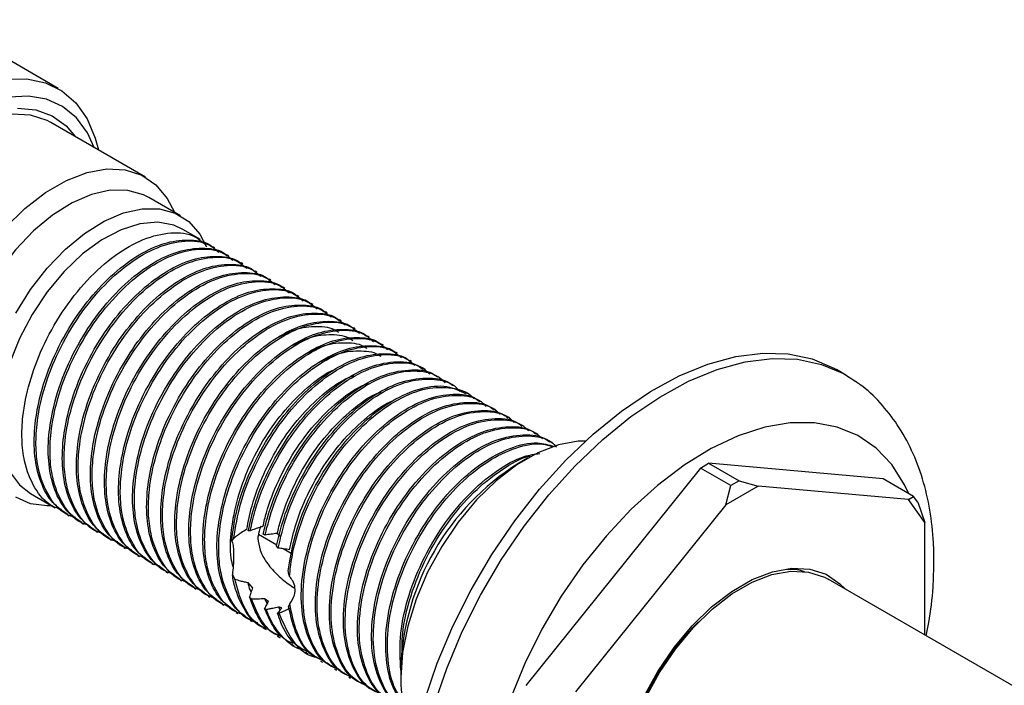
# Model space of a CAD drawing. Units: millimetres. Extents: x 3 to 2496, y 5 to 2495.
# Drawn here: x 402 to 477, y 2135 to 2185 of the extents above; entities that cross this region are included whole.
import ezdxf

# ---------------------------------------------------------------- set-up
doc = ezdxf.new("R2010")
doc.units = ezdxf.units.MM

msp = doc.modelspace()

# ---------------------------------------------------------------- linework, layer by layer
at = {"color": 7, "linetype": 'Continuous', "lineweight": 25}
for p, q in [((405.184, 2180.184), (396.213, 2185.363)), ((411.783, 2173.488), (404.642, 2177.611)), ((414.436, 2170.571), (412.032, 2171.959)), ((415.945, 2168.776), (414.602, 2169.551)), ((417.006, 2168.164), (416.873, 2168.24)), ((418.067, 2167.551), (417.934, 2167.628)), ((419.127, 2166.939), (418.995, 2167.016)), ((420.188, 2166.327), (420.055, 2166.403)), ((421.249, 2165.714), (421.116, 2165.791)), ((422.309, 2165.102), (422.177, 2165.179)), ((423.37, 2164.49), (423.237, 2164.566)), ((424.431, 2163.878), (424.298, 2163.954)), ((425.491, 2163.265), (425.359, 2163.342)), ((426.552, 2162.653), (426.419, 2162.729)), ((427.613, 2162.041), (427.48, 2162.117)), ((428.673, 2161.428), (428.541, 2161.505)), ((429.734, 2160.816), (429.601, 2160.893)), ((430.795, 2160.204), (430.662, 2160.28)), ((431.855, 2159.591), (431.723, 2159.668)), ((432.916, 2158.979), (432.688, 2159.11)), ((433.977, 2158.367), (433.761, 2158.491)), ((464.636, 2158.565), (463.929, 2158.973)), ((435.037, 2157.754), (434.821, 2157.879)), ((436.098, 2157.142), (435.87, 2157.274)), ((437.159, 2156.53), (437.026, 2156.606)), ((438.219, 2155.917), (438.087, 2155.994)), ((439.28, 2155.305), (439.147, 2155.382)), ((440.341, 2154.693), (440.208, 2154.769)), ((441.401, 2154.081), (441.269, 2154.157)), ((442.462, 2153.468), (442.329, 2153.545)), ((440.6, 2152.286), (439.893, 2151.878)), ((453.66, 2151.553), (454.272, 2151.907)), ((467.448, 2150.729), (454.272, 2151.907)), ((454.272, 2151.907), (456.57, 2150.58)), ((453.66, 2151.553), (440.483, 2135.162)), ((455.958, 2150.227), (453.66, 2151.553)), ((455.569, 2148.778), (455.958, 2150.227)), ((458.019, 2150.192), (455.569, 2148.778)), ((456.57, 2150.58), (455.958, 2150.227)), ((456.57, 2150.58), (458.019, 2150.192)), ((469.358, 2149.178), (458.019, 2150.192)), ((469.746, 2149.402), (467.448, 2150.729)), ((403.103, 2149.632), (404.977, 2148.551)), ((455.569, 2148.778), (444.23, 2134.672)), ((469.358, 2149.178), (469.746, 2149.402)), ((470.583, 2147.435), (469.358, 2149.178)), ((470.052, 2148.966), (469.746, 2149.402)), ((470.052, 2148.966), (470.583, 2147.435)), ((405.905, 2148.015), (406.037, 2147.938)), ((406.965, 2147.403), (407.098, 2147.326)), ((470.583, 2138.966), (470.583, 2147.435)), ((408.026, 2146.79), (408.159, 2146.714)), ((419.687, 2146.825), (419.539, 2146.816)), ((421.694, 2145.74), (420.314, 2146.536)), ((420.806, 2146.497), (420.673, 2146.574)), ((409.087, 2146.178), (409.219, 2146.101)), ((418.448, 2146.265), (418.287, 2146.055)), ((410.147, 2145.566), (410.28, 2145.489)), ((411.208, 2144.953), (411.341, 2144.877)), ((421.791, 2145.508), (421.675, 2145.673)), ((422.789, 2145.107), (422.172, 2145.464)), ((412.269, 2144.341), (412.401, 2144.264)), ((413.329, 2143.729), (413.462, 2143.652)), ((418.343, 2143.499), (418.515, 2143.181)), ((414.39, 2143.116), (414.523, 2143.04)), ((483.093, 2131.745), (463.294, 2143.174)), ((415.451, 2142.504), (415.583, 2142.427)), ((416.511, 2141.892), (416.644, 2141.815)), ((417.572, 2141.28), (417.705, 2141.203)), ((419.64, 2141.81), (419.791, 2141.674)), ((421.014, 2141.252), (420.761, 2141.72)), ((422.582, 2141.071), (422.675, 2141.305)), ((418.633, 2140.667), (418.765, 2140.591)), ((420.774, 2140.965), (420.905, 2140.893)), ((421.754, 2140.612), (421.865, 2140.608)), ((421.953, 2140.858), (421.827, 2141.094)), ((419.693, 2140.055), (419.826, 2139.978)), ((420.645, 2139.506), (420.887, 2139.366)), ((421.727, 2138.881), (421.947, 2138.754)), ((422.793, 2138.265), (423.008, 2138.141)), ((423.848, 2137.656), (424.068, 2137.529)), ((424.997, 2136.993), (425.129, 2136.917)), ((426.057, 2136.381), (426.19, 2136.305)), ((431.056, 2136.569), (431.056, 2135.753)), ((427.118, 2135.769), (427.251, 2135.692))]:
    msp.add_line(p, q, dxfattribs=at)
at = {"color": 7, "linetype": 'Continuous', "lineweight": 25, "flags": 128}
for points in [[(401.318, 2180.875), (402.842, 2180.907), (404.239, 2180.614), (405.479, 2180.001), (406.533, 2179.083), (407.378, 2177.88), (407.996, 2176.419), (408.229, 2175.54)], [(407.911, 2175.723), (407.397, 2176.841), (406.568, 2177.974), (405.534, 2178.824), (404.322, 2179.372), (402.959, 2179.604), (401.477, 2179.516)], [(402.136, 2178.697), (403.516, 2178.573), (404.75, 2178.122), (405.806, 2177.355), (406.496, 2176.54)], [(404.642, 2177.611), (404.358, 2177.762), (403.113, 2178.162), (401.727, 2178.228), (400.236, 2177.958), (398.681, 2177.36), (397.104, 2176.45), (395.549, 2175.252), (394.058, 2173.8), (392.671, 2172.133), (391.427, 2170.297), (390.359, 2168.341), (389.497, 2166.319), (388.863, 2164.286), (388.476, 2162.298), (388.346, 2160.408), (388.476, 2158.669), (388.863, 2157.128), (389.497, 2155.826), (390.359, 2154.8), (391.143, 2154.227)], [(401.199, 2169.677), (402.691, 2171.129), (404.246, 2172.327), (405.822, 2173.237), (407.377, 2173.835), (408.869, 2174.105), (410.255, 2174.039), (411.499, 2173.639), (412.567, 2172.916), (413.429, 2171.889), (413.966, 2170.842)], [(412.032, 2171.959), (411.629, 2172.163), (410.443, 2172.491), (409.125, 2172.498), (407.715, 2172.182), (406.252, 2171.554), (404.778, 2170.631), (403.336, 2169.439), (401.967, 2168.014), (400.711, 2166.396), (399.603, 2164.631), (398.677, 2162.771), (397.957, 2160.868), (397.466, 2158.978), (397.216, 2157.155), (397.216, 2155.452), (397.466, 2153.917), (397.957, 2152.594), (398.677, 2151.522), (399.603, 2150.732), (399.733, 2150.654)], [(402.008, 2163.243), (403.115, 2165.008), (404.371, 2166.626), (405.74, 2168.051), (407.182, 2169.243), (408.656, 2170.166), (410.119, 2170.794), (411.53, 2171.11), (412.847, 2171.103), (414.033, 2170.775), (415.054, 2170.134), (415.88, 2169.2), (416.392, 2168.241)], [(414.602, 2169.551), (413.922, 2169.86), (412.706, 2170.085), (411.365, 2169.973), (409.944, 2169.527), (408.488, 2168.762), (407.043, 2167.702), (405.656, 2166.381), (404.373, 2164.843), (403.233, 2163.135), (402.274, 2161.314), (401.526, 2159.437), (401.014, 2157.565), (400.753, 2155.758), (400.753, 2154.075), (401.014, 2152.569), (401.526, 2151.288), (402.274, 2150.275), (403.103, 2149.632)], [(432.844, 2134.019), (433.806, 2136.834), (434.985, 2139.632), (436.364, 2142.377), (437.928, 2145.034), (439.654, 2147.567), (441.521, 2149.945), (443.504, 2152.135), (445.577, 2154.11), (447.713, 2155.843), (449.885, 2157.312), (452.064, 2158.498), (454.222, 2159.386), (456.33, 2159.963), (458.361, 2160.222), (460.289, 2160.161), (462.089, 2159.779), (463.736, 2159.081), (463.929, 2158.973)], [(433.551, 2133.611), (434.513, 2136.425), (435.692, 2139.223), (437.072, 2141.969), (438.635, 2144.625), (440.361, 2147.159), (442.228, 2149.537), (444.211, 2151.727), (446.284, 2153.702), (448.42, 2155.435), (450.592, 2156.904), (452.771, 2158.09), (454.929, 2158.978), (457.037, 2159.555), (459.068, 2159.814), (460.996, 2159.752), (462.796, 2159.37), (464.443, 2158.673), (465.393, 2158.076)], [(469.381, 2149.613), (469.062, 2150.283), (468.094, 2151.806), (466.912, 2153.052), (465.533, 2154.002), (463.98, 2154.642), (462.274, 2154.963), (460.443, 2154.959), (458.513, 2154.63), (456.515, 2153.982), (454.478, 2153.024), (452.433, 2151.77), (450.411, 2150.241), (448.443, 2148.458), (446.559, 2146.45), (444.787, 2144.246), (443.154, 2141.879), (441.686, 2139.387), (440.403, 2136.806), (439.326, 2134.175), (438.471, 2131.535), (437.851, 2128.926), (437.475, 2126.386), (437.349, 2123.956)], [(444.995, 2153.586), (444.436, 2153.572), (442.945, 2153.302), (441.39, 2152.704), (439.813, 2151.794), (438.258, 2150.597), (436.767, 2149.145), (435.38, 2147.478), (434.136, 2145.641), (433.068, 2143.685), (432.206, 2141.664), (431.573, 2139.631), (431.186, 2137.642), (431.056, 2135.753)], [(404.719, 2148.699), (404.371, 2148.69), (403.115, 2148.858), (402.008, 2149.344)], [(447.425, 2126.507), (447.553, 2128.362), (447.933, 2130.313), (448.554, 2132.308), (449.401, 2134.293), (450.449, 2136.212), (451.67, 2138.015), (453.031, 2139.651), (454.494, 2141.076), (456.021, 2142.251), (457.568, 2143.145), (459.094, 2143.732), (460.558, 2143.996), (461.919, 2143.931), (463.14, 2143.539), (464.188, 2142.829), (464.575, 2142.435)], [(450.295, 2120.657), (449.54, 2121.208), (448.71, 2122.196), (448.1, 2123.45), (447.727, 2124.934), (447.602, 2126.609), (447.727, 2128.429), (448.1, 2130.343), (448.71, 2132.301), (449.54, 2134.248), (450.568, 2136.131), (451.766, 2137.9), (453.102, 2139.505), (454.538, 2140.903), (456.035, 2142.056), (457.553, 2142.933), (459.051, 2143.509), (460.487, 2143.768), (461.822, 2143.705), (463.02, 2143.32), (463.294, 2143.174)]]:
    msp.add_lwpolyline(points, dxfattribs=at)
at = {"color": 7, "linetype": 'Continuous', "lineweight": 25}
for centre, radius, start, end in [((450.023, 2135.825), 18.982, 122.25275, 177.75263), ((467.118, 2125.956), 19.508, 134.19052, 165.81486), ((439.608, 2135.453), 8.558, 177.99181, 209.05816)]:
    msp.add_arc(centre, radius, start, end, dxfattribs=at)
for points, knots in [([(405.446, 2148.426), (405.209, 2148.501), (404.374, 2148.767), (403.368, 2149.995), (402.647, 2151.77), (402.424, 2153.666), (402.503, 2155.649), (402.976, 2158.006), (403.978, 2160.706), (405.459, 2163.369), (407.352, 2165.784), (409.467, 2167.674), (411.656, 2168.917), (413.72, 2169.386), (415.322, 2169.23), (416.015, 2168.649), (416.255, 2168.449)], [0, 0, 0, 0, 0.032812, 0.1155527, 0.1992285, 0.2543751, 0.3092277, 0.3844645, 0.4595869, 0.5412276, 0.624653, 0.707914, 0.7895876, 0.8731442, 0.9562044, 1, 1, 1, 1]), ([(405.924, 2148.044), (405.527, 2148.314), (404.668, 2148.896), (403.831, 2150.434), (403.373, 2152.381), (403.368, 2154.534), (403.777, 2156.993), (404.675, 2159.673), (406.091, 2162.356), (407.782, 2164.662), (409.616, 2166.502), (411.543, 2167.849), (413.462, 2168.658), (415.217, 2168.804), (416.379, 2168.624), (416.816, 2168.25), (416.857, 2168.215)], [0, 0, 0, 0, 0.066867, 0.144524, 0.218707, 0.291509, 0.35802, 0.445226, 0.530458, 0.607588, 0.685228, 0.761206, 0.837848, 0.915575, 0.992122, 1, 1, 1, 1]), ([(406.507, 2147.814), (406.27, 2147.889), (405.435, 2148.154), (404.428, 2149.382), (403.707, 2151.158), (403.484, 2153.054), (403.564, 2155.037), (404.036, 2157.394), (405.039, 2160.094), (406.52, 2162.757), (408.412, 2165.171), (410.528, 2167.061), (412.717, 2168.305), (414.781, 2168.774), (416.382, 2168.618), (417.076, 2168.037), (417.315, 2167.836)], [0, 0, 0, 0, 0.032812, 0.115553, 0.199228, 0.254375, 0.309228, 0.384465, 0.459587, 0.541228, 0.624653, 0.707914, 0.789588, 0.873144, 0.956204, 1, 1, 1, 1]), ([(406.984, 2147.432), (406.587, 2147.701), (405.729, 2148.284), (404.891, 2149.822), (404.434, 2151.769), (404.429, 2153.922), (404.837, 2156.38), (405.735, 2159.061), (407.152, 2161.744), (408.843, 2164.05), (410.677, 2165.889), (412.604, 2167.236), (414.523, 2168.046), (416.278, 2168.192), (417.44, 2168.012), (417.877, 2167.637), (417.917, 2167.602)], [0, 0, 0, 0, 0.066867, 0.144524, 0.218707, 0.291509, 0.35802, 0.445226, 0.530458, 0.607588, 0.685228, 0.761206, 0.837848, 0.915575, 0.992122, 1, 1, 1, 1]), ([(407.568, 2147.201), (407.331, 2147.277), (406.495, 2147.542), (405.489, 2148.77), (404.768, 2150.546), (404.545, 2152.441), (404.625, 2154.425), (405.097, 2156.782), (406.099, 2159.482), (407.581, 2162.145), (409.473, 2164.559), (411.589, 2166.449), (413.778, 2167.693), (415.841, 2168.162), (417.443, 2168.005), (418.137, 2167.425), (418.376, 2167.224)], [0, 0, 0, 0, 0.032812, 0.115553, 0.199228, 0.254375, 0.309228, 0.384465, 0.459587, 0.541228, 0.624653, 0.707914, 0.789588, 0.873144, 0.956204, 1, 1, 1, 1]), ([(408.045, 2146.819), (407.648, 2147.089), (406.79, 2147.672), (405.952, 2149.209), (405.494, 2151.157), (405.489, 2153.31), (405.898, 2155.768), (406.796, 2158.448), (408.212, 2161.132), (409.904, 2163.438), (411.738, 2165.277), (413.664, 2166.624), (415.583, 2167.433), (417.338, 2167.579), (418.5, 2167.4), (418.937, 2167.025), (418.978, 2166.99)], [0, 0, 0, 0, 0.066867, 0.144524, 0.218707, 0.291509, 0.35802, 0.445226, 0.530458, 0.607588, 0.685228, 0.761206, 0.837848, 0.915575, 0.992122, 1, 1, 1, 1]), ([(408.628, 2146.589), (408.391, 2146.664), (407.556, 2146.93), (406.55, 2148.158), (405.829, 2149.933), (405.606, 2151.829), (405.685, 2153.813), (406.157, 2156.169), (407.16, 2158.87), (408.641, 2161.532), (410.534, 2163.947), (412.649, 2165.837), (414.838, 2167.081), (416.902, 2167.549), (418.504, 2167.393), (419.197, 2166.812), (419.437, 2166.612)], [0, 0, 0, 0, 0.032812, 0.115553, 0.199228, 0.254375, 0.309228, 0.384465, 0.459587, 0.541228, 0.624653, 0.707914, 0.789588, 0.873144, 0.956204, 1, 1, 1, 1]), ([(409.106, 2146.207), (408.709, 2146.477), (407.85, 2147.059), (407.013, 2148.597), (406.555, 2150.544), (406.55, 2152.697), (406.959, 2155.156), (407.857, 2157.836), (409.273, 2160.519), (410.964, 2162.825), (412.798, 2164.665), (414.725, 2166.012), (416.644, 2166.821), (418.399, 2166.967), (419.561, 2166.788), (419.998, 2166.413), (420.039, 2166.378)], [0, 0, 0, 0, 0.066867, 0.144524, 0.218707, 0.291509, 0.35802, 0.445226, 0.530458, 0.607588, 0.685228, 0.761206, 0.837848, 0.915575, 0.992122, 1, 1, 1, 1]), ([(409.689, 2145.977), (409.452, 2146.052), (408.617, 2146.317), (407.61, 2147.545), (406.889, 2149.321), (406.666, 2151.217), (406.746, 2153.2), (407.218, 2155.557), (408.221, 2158.257), (409.702, 2160.92), (411.594, 2163.335), (413.71, 2165.224), (415.899, 2166.468), (417.963, 2166.937), (419.564, 2166.781), (420.258, 2166.2), (420.497, 2166)], [0, 0, 0, 0, 0.032812, 0.115553, 0.199228, 0.254375, 0.309228, 0.384465, 0.459587, 0.541228, 0.624653, 0.707914, 0.789588, 0.873144, 0.956204, 1, 1, 1, 1]), ([(410.166, 2145.595), (409.769, 2145.864), (408.911, 2146.447), (408.073, 2147.985), (407.615, 2149.932), (407.611, 2152.085), (408.019, 2154.543), (408.917, 2157.224), (410.334, 2159.907), (412.025, 2162.213), (413.859, 2164.052), (415.785, 2165.399), (417.705, 2166.209), (419.46, 2166.355), (420.621, 2166.175), (421.059, 2165.8), (421.099, 2165.765)], [0, 0, 0, 0, 0.066867, 0.144524, 0.218707, 0.291509, 0.35802, 0.445226, 0.530458, 0.607588, 0.685228, 0.761206, 0.837848, 0.915575, 0.992122, 1, 1, 1, 1]), ([(410.75, 2145.365), (410.513, 2145.44), (409.677, 2145.705), (408.671, 2146.933), (407.95, 2148.709), (407.727, 2150.604), (407.807, 2152.588), (408.279, 2154.945), (409.281, 2157.645), (410.763, 2160.308), (412.655, 2162.722), (414.771, 2164.612), (416.96, 2165.856), (419.023, 2166.325), (420.625, 2166.169), (421.319, 2165.588), (421.558, 2165.387)], [0, 0, 0, 0, 0.032812, 0.115553, 0.199228, 0.254375, 0.309228, 0.384465, 0.459587, 0.541228, 0.624653, 0.707914, 0.789588, 0.873144, 0.956204, 1, 1, 1, 1]), ([(411.227, 2144.982), (410.83, 2145.252), (409.972, 2145.835), (409.134, 2147.373), (408.676, 2149.32), (408.671, 2151.473), (409.08, 2153.931), (409.978, 2156.611), (411.394, 2159.295), (413.086, 2161.601), (414.92, 2163.44), (416.846, 2164.787), (418.765, 2165.596), (420.52, 2165.742), (421.682, 2165.563), (422.119, 2165.188), (422.16, 2165.153)], [0, 0, 0, 0, 0.066867, 0.144524, 0.218707, 0.291509, 0.35802, 0.445226, 0.530458, 0.607588, 0.685228, 0.761206, 0.837848, 0.915575, 0.992122, 1, 1, 1, 1]), ([(411.81, 2144.752), (411.573, 2144.828), (410.738, 2145.093), (409.732, 2146.321), (409.011, 2148.096), (408.788, 2149.992), (408.867, 2151.976), (409.339, 2154.332), (410.342, 2157.033), (411.823, 2159.696), (413.716, 2162.11), (415.831, 2164), (418.02, 2165.244), (420.084, 2165.712), (421.686, 2165.556), (422.379, 2164.975), (422.619, 2164.775)], [0, 0, 0, 0, 0.032812, 0.115553, 0.199228, 0.254375, 0.309228, 0.384465, 0.459587, 0.541228, 0.624653, 0.707914, 0.789588, 0.873144, 0.956204, 1, 1, 1, 1]), ([(412.287, 2144.37), (411.89, 2144.64), (411.032, 2145.222), (410.195, 2146.76), (409.737, 2148.707), (409.732, 2150.86), (410.141, 2153.319), (411.039, 2155.999), (412.455, 2158.682), (414.146, 2160.988), (415.98, 2162.828), (417.907, 2164.175), (419.826, 2164.984), (421.581, 2165.13), (422.743, 2164.951), (423.18, 2164.576), (423.221, 2164.541)], [0, 0, 0, 0, 0.066867, 0.144524, 0.218707, 0.291509, 0.35802, 0.445226, 0.530458, 0.607588, 0.685228, 0.761206, 0.837848, 0.915575, 0.992122, 1, 1, 1, 1]), ([(412.871, 2144.14), (412.634, 2144.215), (411.799, 2144.481), (410.792, 2145.708), (410.071, 2147.484), (409.848, 2149.38), (409.928, 2151.363), (410.4, 2153.72), (411.403, 2156.42), (412.884, 2159.083), (414.776, 2161.498), (416.892, 2163.387), (419.081, 2164.631), (421.145, 2165.1), (422.746, 2164.944), (423.44, 2164.363), (423.679, 2164.163)], [0, 0, 0, 0, 0.032812, 0.115553, 0.199228, 0.254375, 0.309228, 0.384465, 0.459587, 0.541228, 0.624653, 0.707914, 0.789588, 0.873144, 0.956204, 1, 1, 1, 1]), ([(413.348, 2143.758), (412.951, 2144.027), (412.093, 2144.61), (411.255, 2146.148), (410.797, 2148.095), (410.793, 2150.248), (411.201, 2152.706), (412.099, 2155.387), (413.516, 2158.07), (415.207, 2160.376), (417.041, 2162.215), (418.967, 2163.562), (420.887, 2164.372), (422.642, 2164.518), (423.803, 2164.338), (424.241, 2163.964), (424.281, 2163.929)], [0, 0, 0, 0, 0.066867, 0.144524, 0.218707, 0.291509, 0.35802, 0.445226, 0.530458, 0.607588, 0.685228, 0.761206, 0.837848, 0.915575, 0.992122, 1, 1, 1, 1]), ([(413.932, 2143.528), (413.695, 2143.603), (412.859, 2143.868), (411.853, 2145.096), (411.132, 2146.872), (410.909, 2148.767), (410.989, 2150.751), (411.461, 2153.108), (412.463, 2155.808), (413.945, 2158.471), (415.837, 2160.885), (417.953, 2162.775), (420.142, 2164.019), (422.205, 2164.488), (423.807, 2164.332), (424.501, 2163.751), (424.74, 2163.55)], [0, 0, 0, 0, 0.032812, 0.115553, 0.199228, 0.254375, 0.309228, 0.384465, 0.459587, 0.541228, 0.624653, 0.707914, 0.789588, 0.873144, 0.956204, 1, 1, 1, 1]), ([(414.409, 2143.146), (414.012, 2143.415), (413.154, 2143.998), (412.316, 2145.536), (411.858, 2147.483), (411.853, 2149.636), (412.262, 2152.094), (413.16, 2154.774), (414.576, 2157.458), (416.268, 2159.764), (418.102, 2161.603), (420.028, 2162.95), (421.947, 2163.759), (423.702, 2163.905), (424.864, 2163.726), (425.301, 2163.351), (425.342, 2163.316)], [0, 0, 0, 0, 0.066867, 0.144524, 0.218707, 0.291509, 0.35802, 0.445226, 0.530458, 0.607588, 0.685228, 0.761206, 0.837848, 0.915575, 0.992122, 1, 1, 1, 1]), ([(414.992, 2142.915), (414.755, 2142.991), (413.92, 2143.256), (412.914, 2144.484), (412.193, 2146.26), (411.97, 2148.155), (412.049, 2150.139), (412.521, 2152.496), (413.524, 2155.196), (415.005, 2157.859), (416.898, 2160.273), (419.013, 2162.163), (421.202, 2163.407), (423.266, 2163.875), (424.868, 2163.719), (425.561, 2163.139), (425.801, 2162.938)], [0, 0, 0, 0, 0.032812, 0.115553, 0.199228, 0.254375, 0.309228, 0.384465, 0.459587, 0.541228, 0.624653, 0.707914, 0.789588, 0.873144, 0.956204, 1, 1, 1, 1]), ([(415.469, 2142.533), (415.072, 2142.803), (414.214, 2143.385), (413.377, 2144.923), (412.919, 2146.87), (412.914, 2149.023), (413.323, 2151.482), (414.221, 2154.162), (415.637, 2156.846), (417.328, 2159.151), (419.162, 2160.991), (421.089, 2162.338), (423.008, 2163.147), (424.763, 2163.293), (425.925, 2163.114), (426.362, 2162.739), (426.403, 2162.704)], [0, 0, 0, 0, 0.066867, 0.144524, 0.218707, 0.291509, 0.35802, 0.445226, 0.530458, 0.607588, 0.685228, 0.761206, 0.837848, 0.915575, 0.992122, 1, 1, 1, 1]), ([(416.053, 2142.303), (415.816, 2142.378), (414.981, 2142.644), (413.974, 2143.872), (413.253, 2145.647), (413.03, 2147.543), (413.11, 2149.526), (413.582, 2151.883), (414.585, 2154.583), (416.066, 2157.246), (417.958, 2159.661), (420.074, 2161.551), (422.263, 2162.794), (424.327, 2163.263), (425.928, 2163.107), (426.622, 2162.526), (426.861, 2162.326)], [0, 0, 0, 0, 0.032812, 0.115553, 0.199228, 0.254375, 0.309228, 0.384465, 0.459587, 0.541228, 0.624653, 0.707914, 0.789588, 0.873144, 0.956204, 1, 1, 1, 1]), ([(416.53, 2141.921), (416.133, 2142.191), (415.275, 2142.773), (414.437, 2144.311), (413.979, 2146.258), (413.975, 2148.411), (414.383, 2150.87), (415.281, 2153.55), (416.698, 2156.233), (418.389, 2158.539), (420.223, 2160.379), (422.149, 2161.726), (424.069, 2162.535), (425.824, 2162.681), (426.985, 2162.501), (427.423, 2162.127), (427.463, 2162.092)], [0, 0, 0, 0, 0.066867, 0.144524, 0.218707, 0.291509, 0.35802, 0.445226, 0.530458, 0.607588, 0.685228, 0.761206, 0.837848, 0.915575, 0.992122, 1, 1, 1, 1]), ([(417.114, 2141.691), (416.877, 2141.766), (416.041, 2142.031), (415.035, 2143.259), (414.314, 2145.035), (414.091, 2146.931), (414.171, 2148.914), (414.643, 2151.271), (415.645, 2153.971), (417.127, 2156.634), (419.019, 2159.048), (421.135, 2160.938), (423.324, 2162.182), (425.387, 2162.651), (426.989, 2162.495), (427.682, 2161.914), (427.922, 2161.713)], [0, 0, 0, 0, 0.032812, 0.115553, 0.199228, 0.254375, 0.309228, 0.384465, 0.459587, 0.541228, 0.624653, 0.707914, 0.789588, 0.873144, 0.956204, 1, 1, 1, 1]), ([(421.828, 2161.413), (422.237, 2161.621), (423.248, 2162.136), (424.728, 2162.28), (425.854, 2162.169), (426.296, 2161.826), (426.356, 2161.779)], [0, 0, 0, 0, 0.240707, 0.594813, 0.944929, 1, 1, 1, 1]), ([(417.591, 2141.309), (417.194, 2141.578), (416.336, 2142.161), (415.498, 2143.699), (415.04, 2145.646), (415.035, 2147.799), (415.444, 2150.257), (416.342, 2152.938), (417.758, 2155.621), (419.45, 2157.927), (421.284, 2159.766), (423.21, 2161.113), (425.129, 2161.922), (426.884, 2162.069), (428.046, 2161.889), (428.483, 2161.514), (428.524, 2161.479)], [0, 0, 0, 0, 0.066867, 0.144524, 0.218707, 0.291509, 0.35802, 0.445226, 0.530458, 0.607588, 0.685228, 0.761206, 0.837848, 0.915575, 0.992122, 1, 1, 1, 1]), ([(418.174, 2141.078), (417.937, 2141.154), (417.102, 2141.419), (416.096, 2142.647), (415.375, 2144.423), (415.152, 2146.318), (415.231, 2148.302), (415.703, 2150.659), (416.706, 2153.359), (418.187, 2156.022), (420.08, 2158.436), (422.195, 2160.326), (424.384, 2161.57), (426.448, 2162.039), (428.05, 2161.882), (428.743, 2161.302), (428.983, 2161.101)], [0, 0, 0, 0, 0.032812, 0.115553, 0.199228, 0.254375, 0.309228, 0.384465, 0.459587, 0.541228, 0.624653, 0.707914, 0.789588, 0.873144, 0.956204, 1, 1, 1, 1]), ([(418.651, 2140.696), (418.254, 2140.966), (417.396, 2141.549), (416.559, 2143.086), (416.101, 2145.034), (416.096, 2147.186), (416.505, 2149.645), (417.403, 2152.325), (418.819, 2155.009), (420.51, 2157.315), (422.344, 2159.154), (424.271, 2160.501), (426.19, 2161.31), (427.945, 2161.456), (429.107, 2161.277), (429.544, 2160.902), (429.585, 2160.867)], [0, 0, 0, 0, 0.066867, 0.144524, 0.218707, 0.291509, 0.35802, 0.445226, 0.530458, 0.607588, 0.685228, 0.761206, 0.837848, 0.915575, 0.992122, 1, 1, 1, 1]), ([(419.235, 2140.466), (418.998, 2140.541), (418.163, 2140.807), (417.156, 2142.035), (416.435, 2143.81), (416.212, 2145.706), (416.292, 2147.689), (416.764, 2150.046), (417.767, 2152.746), (419.248, 2155.409), (421.14, 2157.824), (423.256, 2159.714), (425.445, 2160.958), (427.508, 2161.426), (429.11, 2161.27), (429.804, 2160.689), (430.043, 2160.489)], [0, 0, 0, 0, 0.032812, 0.115553, 0.199228, 0.254375, 0.309228, 0.384465, 0.459587, 0.541228, 0.624653, 0.707914, 0.789588, 0.873144, 0.956204, 1, 1, 1, 1]), ([(422.902, 2160.81), (423.327, 2161.023), (424.353, 2161.538), (425.842, 2161.665), (426.947, 2161.548), (427.373, 2161.211), (427.419, 2161.174)], [0, 0, 0, 0, 0.2508395, 0.6060929, 0.9569933, 1, 1, 1, 1]), ([(419.712, 2140.084), (419.315, 2140.354), (418.457, 2140.936), (417.619, 2142.474), (417.161, 2144.421), (417.157, 2146.574), (417.565, 2149.033), (418.463, 2151.713), (419.88, 2154.396), (421.571, 2156.702), (423.405, 2158.542), (425.331, 2159.889), (427.251, 2160.698), (429.005, 2160.844), (430.167, 2160.664), (430.605, 2160.29), (430.645, 2160.255)], [0, 0, 0, 0, 0.066867, 0.144524, 0.218707, 0.291509, 0.35802, 0.445226, 0.530458, 0.607588, 0.685228, 0.761206, 0.837848, 0.915575, 0.992122, 1, 1, 1, 1]), ([(420.259, 2139.868), (420.035, 2139.939), (419.213, 2140.202), (418.218, 2141.423), (417.496, 2143.198), (417.273, 2145.094), (417.353, 2147.077), (417.825, 2149.434), (418.827, 2152.134), (420.309, 2154.797), (422.201, 2157.211), (424.317, 2159.101), (426.506, 2160.345), (428.569, 2160.814), (430.171, 2160.658), (430.864, 2160.077), (431.104, 2159.876)], [0, 0, 0, 0, 0.031139, 0.114022, 0.197843, 0.253085, 0.308032, 0.3834, 0.458652, 0.540434, 0.624004, 0.707409, 0.789224, 0.872925, 0.956129, 1, 1, 1, 1]), ([(423.978, 2160.208), (424.418, 2160.425), (425.459, 2160.938), (426.955, 2161.049), (428.041, 2160.927), (428.451, 2160.596), (428.484, 2160.569)], [0, 0, 0, 0, 0.26072, 0.616999, 0.968564, 1, 1, 1, 1]), ([(418.287, 2146.055), (418.383, 2146.766), (418.605, 2148.411), (419.53, 2151.103), (420.939, 2153.783), (422.632, 2156.09), (424.465, 2157.929), (426.392, 2159.276), (428.311, 2160.086), (430.066, 2160.232), (431.228, 2160.052), (431.665, 2159.677), (431.706, 2159.642)], [0, 0, 0, 0, 0.093876, 0.216964, 0.3372646, 0.4461289, 0.5557149, 0.6629535, 0.7711303, 0.8808387, 0.9888803, 1, 1, 1, 1]), ([(418.448, 2146.265), (418.586, 2147.114), (418.864, 2148.813), (419.894, 2151.525), (421.367, 2154.184), (423.262, 2156.599), (425.377, 2158.489), (427.566, 2159.733), (429.629, 2160.2), (431.207, 2160.054), (431.882, 2159.493), (432.102, 2159.31)], [0, 0, 0, 0, 0.1094991, 0.2188316, 0.3376508, 0.4590676, 0.5802449, 0.699112, 0.8207197, 0.9416048, 1, 1, 1, 1]), ([(425.054, 2159.607), (425.509, 2159.827), (426.565, 2160.339), (428.067, 2160.433), (429.134, 2160.305), (429.529, 2159.981), (429.55, 2159.964)], [0, 0, 0, 0, 0.270503, 0.627876, 0.980167, 1, 1, 1, 1]), ([(419.539, 2146.816), (419.693, 2147.496), (420.002, 2148.851), (420.921, 2151.167), (422.296, 2153.649), (424.19, 2156.064), (426.305, 2157.952), (428.496, 2159.2), (430.551, 2159.654), (432.02, 2159.556), (432.61, 2159.087), (432.739, 2158.984)], [0, 0, 0, 0, 0.092897, 0.185207, 0.313185, 0.44396, 0.574478, 0.702507, 0.833488, 0.963691, 1, 1, 1, 1]), ([(419.687, 2146.825), (419.8, 2147.328), (420.127, 2148.783), (421.093, 2151.224), (422.677, 2153.939), (424.612, 2156.29), (426.746, 2158.093), (428.932, 2159.239), (430.963, 2159.591), (432.458, 2159.375), (433.065, 2158.808), (433.238, 2158.646)], [0, 0, 0, 0, 0.0669957, 0.1936917, 0.3180991, 0.4453888, 0.5717624, 0.6963532, 0.8237712, 0.9497705, 1, 1, 1, 1]), ([(418.399, 2144.093), (418.345, 2144.311), (418.141, 2145.131), (418.232, 2146.893), (418.672, 2149.232), (419.552, 2151.631), (420.778, 2153.913), (422.287, 2155.983), (423.984, 2157.657), (425.312, 2158.681), (426.011, 2158.959), (426.132, 2159.007)], [0, 0, 0, 0, 0.0470817, 0.1775906, 0.3111076, 0.4445067, 0.5749496, 0.7078714, 0.8416743, 0.9726107, 1, 1, 1, 1]), ([(419.431, 2146.928), (419.548, 2147.521), (419.819, 2148.898), (420.652, 2151.099), (421.886, 2153.376), (423.403, 2155.434), (425.105, 2157.102), (426.531, 2158.164), (427.324, 2158.461), (427.54, 2158.542)], [0, 0, 0, 0, 0.124011, 0.288387, 0.44918, 0.613173, 0.778089, 0.939397, 1, 1, 1, 1]), ([(420.673, 2146.574), (420.771, 2146.982), (421.096, 2148.345), (422.02, 2150.688), (423.606, 2153.403), (425.54, 2155.755), (427.674, 2157.557), (429.863, 2158.707), (431.882, 2159.039), (433.248, 2158.899), (433.754, 2158.456), (433.816, 2158.401)], [0, 0, 0, 0, 0.056879, 0.189573, 0.31987, 0.453186, 0.585542, 0.716031, 0.849481, 0.981446, 1, 1, 1, 1]), ([(420.806, 2146.497), (421.001, 2147.255), (421.388, 2148.76), (422.473, 2151.204), (423.994, 2153.686), (425.966, 2155.969), (428.117, 2157.685), (430.295, 2158.728), (432.295, 2158.97), (433.705, 2158.674), (434.264, 2158.117), (434.403, 2157.979)], [0, 0, 0, 0, 0.1004064, 0.1995147, 0.32469, 0.4526539, 0.5790338, 0.7045261, 0.8325467, 0.9584834, 1, 1, 1, 1]), ([(421.675, 2145.673), (421.869, 2146.477), (422.253, 2148.076), (423.373, 2150.624), (424.922, 2153.15), (426.894, 2155.434), (429.044, 2157.147), (431.227, 2158.198), (433.209, 2158.411), (434.467, 2158.228), (434.903, 2157.831), (434.904, 2157.83)], [0, 0, 0, 0, 0.109952, 0.218563, 0.347385, 0.479078, 0.60914, 0.738289, 0.870039, 0.999645, 1, 1, 1, 1]), ([(420.648, 2147.142), (420.731, 2147.488), (421.006, 2148.625), (421.748, 2150.567), (422.994, 2152.838), (424.519, 2154.886), (426.225, 2156.539), (427.639, 2157.58), (428.417, 2157.865), (428.62, 2157.939)], [0, 0, 0, 0, 0.0761413, 0.2501711, 0.4204884, 0.5943319, 0.7689773, 0.9397437, 1, 1, 1, 1]), ([(421.791, 2145.508), (421.982, 2146.317), (422.395, 2148.075), (423.623, 2150.794), (425.316, 2153.424), (427.323, 2155.637), (429.486, 2157.261), (431.656, 2158.205), (433.613, 2158.324), (434.945, 2157.994), (435.425, 2157.435), (435.513, 2157.332)], [0, 0, 0, 0, 0.105315, 0.228951, 0.351969, 0.477351, 0.600543, 0.723995, 0.849361, 0.97217, 1, 1, 1, 1]), ([(422.547, 2143.795), (422.759, 2144.994), (423.135, 2147.133), (424.552, 2150.259), (426.244, 2152.889), (428.25, 2155.1), (430.418, 2156.731), (432.57, 2157.647), (434.501, 2157.86), (435.49, 2157.39), (435.944, 2157.175)], [0, 0, 0, 0, 0.1562216, 0.2789357, 0.4010366, 0.5254832, 0.647757, 0.7702881, 0.8947193, 1, 1, 1, 1]), ([(422.649, 2143.373), (422.702, 2143.858), (422.857, 2145.267), (423.563, 2147.729), (424.893, 2150.568), (426.646, 2153.155), (428.683, 2155.293), (430.856, 2156.824), (433.013, 2157.666), (434.927, 2157.664), (436.143, 2157.309), (436.549, 2156.815), (436.574, 2156.784)], [0, 0, 0, 0, 0.061842, 0.179495, 0.29497, 0.410942, 0.528564, 0.643708, 0.76006, 0.877602, 0.992508, 1, 1, 1, 1]), ([(471.283, 2144.533), (471.275, 2144.993), (471.253, 2146.311), (471.013, 2148.404), (470.471, 2150.743), (469.65, 2152.897), (468.577, 2154.831), (467.255, 2156.477), (466.168, 2157.556), (465.479, 2157.991), (465.362, 2158.065)], [0, 0, 0, 0, 0.082594, 0.236294, 0.389858, 0.541413, 0.689346, 0.832647, 0.971399, 1, 1, 1, 1]), ([(421.727, 2146.614), (421.813, 2146.959), (422.094, 2148.096), (422.846, 2150.035), (424.103, 2152.299), (425.636, 2154.339), (427.346, 2155.972), (428.703, 2156.972), (429.423, 2157.234), (429.57, 2157.287)], [0, 0, 0, 0, 0.077256, 0.254205, 0.427482, 0.604464, 0.782084, 0.955718, 1, 1, 1, 1]), ([(426.105, 2136.467), (425.885, 2136.566), (425.096, 2136.919), (424.197, 2138.281), (423.535, 2140.408), (423.499, 2143.017), (424.047, 2145.866), (425.155, 2148.761), (426.734, 2151.487), (428.658, 2153.852), (430.788, 2155.673), (432.978, 2156.845), (435.006, 2157.204), (436.394, 2157.072), (436.917, 2156.622), (436.994, 2156.557)], [0, 0, 0, 0, 0.033612, 0.120536, 0.207626, 0.292855, 0.379952, 0.466867, 0.552133, 0.639365, 0.72607, 0.811441, 0.898773, 0.985231, 1, 1, 1, 1]), ([(426.242, 2136.393), (425.949, 2136.542), (425.102, 2136.976), (424.2, 2138.471), (423.626, 2140.679), (423.673, 2143.333), (424.304, 2146.201), (425.485, 2149.085), (427.121, 2151.771), (429.083, 2154.07), (431.231, 2155.804), (433.412, 2156.872), (435.414, 2157.131), (436.828, 2156.877), (437.371, 2156.327), (437.495, 2156.201)], [0, 0, 0, 0, 0.044782, 0.129978, 0.214888, 0.298273, 0.383589, 0.468283, 0.551792, 0.637194, 0.721635, 0.805337, 0.890787, 0.974942, 1, 1, 1, 1]), ([(422.661, 2145.378), (422.787, 2145.958), (423.084, 2147.324), (423.946, 2149.503), (425.211, 2151.76), (426.753, 2153.793), (428.465, 2155.399), (429.717, 2156.338), (430.332, 2156.566), (430.374, 2156.581)], [0, 0, 0, 0, 0.127452, 0.300671, 0.470413, 0.643882, 0.817802, 0.987797, 1, 1, 1, 1]), ([(427.166, 2135.855), (426.946, 2135.953), (426.156, 2136.307), (425.258, 2137.668), (424.595, 2139.796), (424.559, 2142.405), (425.108, 2145.253), (426.216, 2148.149), (427.794, 2150.874), (429.719, 2153.24), (431.849, 2155.061), (434.039, 2156.233), (436.066, 2156.592), (437.454, 2156.46), (437.978, 2156.01), (438.054, 2155.944)], [0, 0, 0, 0, 0.033612, 0.120536, 0.207626, 0.292855, 0.379952, 0.466867, 0.552133, 0.639365, 0.72607, 0.811441, 0.898773, 0.985231, 1, 1, 1, 1]), ([(427.302, 2135.781), (427.01, 2135.93), (426.163, 2136.364), (425.261, 2137.858), (424.686, 2140.067), (424.734, 2142.721), (425.365, 2145.589), (426.546, 2148.473), (428.181, 2151.159), (430.144, 2153.458), (432.291, 2155.192), (434.473, 2156.26), (436.475, 2156.519), (437.889, 2156.265), (438.431, 2155.715), (438.556, 2155.589)], [0, 0, 0, 0, 0.044782, 0.129978, 0.214888, 0.298273, 0.383589, 0.468283, 0.551792, 0.637194, 0.721635, 0.805337, 0.890787, 0.974942, 1, 1, 1, 1]), ([(428.226, 2135.242), (428.006, 2135.341), (427.217, 2135.694), (426.318, 2137.056), (425.656, 2139.184), (425.62, 2141.793), (426.168, 2144.641), (427.277, 2147.537), (428.855, 2150.262), (430.779, 2152.628), (432.91, 2154.449), (435.099, 2155.621), (437.127, 2155.98), (438.515, 2155.848), (439.039, 2155.398), (439.115, 2155.332)], [0, 0, 0, 0, 0.033612, 0.120536, 0.207626, 0.292855, 0.379952, 0.466867, 0.552133, 0.639365, 0.72607, 0.811441, 0.898773, 0.985231, 1, 1, 1, 1]), ([(428.363, 2135.168), (428.071, 2135.318), (427.223, 2135.751), (426.321, 2137.246), (425.747, 2139.455), (425.795, 2142.109), (426.425, 2144.977), (427.607, 2147.861), (429.242, 2150.547), (431.204, 2152.845), (433.352, 2154.579), (435.533, 2155.647), (437.536, 2155.906), (438.949, 2155.653), (439.492, 2155.103), (439.616, 2154.977)], [0, 0, 0, 0, 0.044782, 0.129978, 0.214888, 0.298273, 0.383589, 0.468283, 0.551792, 0.637194, 0.721635, 0.805337, 0.890787, 0.974942, 1, 1, 1, 1]), ([(429.287, 2134.63), (429.067, 2134.729), (428.278, 2135.082), (427.379, 2136.444), (426.717, 2138.572), (426.681, 2141.18), (427.229, 2144.029), (428.337, 2146.924), (429.916, 2149.65), (431.84, 2152.015), (433.97, 2153.837), (436.16, 2155.009), (438.188, 2155.367), (439.576, 2155.236), (440.099, 2154.785), (440.176, 2154.72)], [0, 0, 0, 0, 0.033612, 0.120536, 0.207626, 0.292855, 0.379952, 0.466867, 0.552133, 0.639365, 0.72607, 0.811441, 0.898773, 0.985231, 1, 1, 1, 1]), ([(429.423, 2134.556), (429.131, 2134.705), (428.284, 2135.139), (427.382, 2136.634), (426.808, 2138.842), (426.855, 2141.496), (427.486, 2144.364), (428.667, 2147.248), (430.303, 2149.934), (432.265, 2152.233), (434.413, 2153.967), (436.594, 2155.035), (438.596, 2155.294), (440.01, 2155.04), (440.553, 2154.49), (440.677, 2154.364)], [0, 0, 0, 0, 0.044782, 0.129978, 0.214888, 0.298273, 0.383589, 0.468283, 0.551792, 0.637194, 0.721635, 0.805337, 0.890787, 0.974942, 1, 1, 1, 1]), ([(430.348, 2134.018), (430.128, 2134.116), (429.338, 2134.47), (428.44, 2135.831), (427.777, 2137.959), (427.741, 2140.568), (428.29, 2143.416), (429.398, 2146.312), (430.976, 2149.037), (432.901, 2151.403), (435.031, 2153.224), (437.221, 2154.396), (439.248, 2154.755), (440.636, 2154.623), (441.16, 2154.173), (441.236, 2154.107)], [0, 0, 0, 0, 0.033612, 0.120536, 0.207626, 0.292855, 0.379952, 0.466867, 0.552133, 0.639365, 0.72607, 0.811441, 0.898773, 0.985231, 1, 1, 1, 1]), ([(430.484, 2133.944), (430.192, 2134.093), (429.345, 2134.527), (428.443, 2136.021), (427.868, 2138.23), (427.916, 2140.884), (428.547, 2143.752), (429.728, 2146.636), (431.363, 2149.322), (433.326, 2151.621), (435.473, 2153.355), (437.655, 2154.423), (439.657, 2154.682), (441.071, 2154.428), (441.613, 2153.878), (441.738, 2153.752)], [0, 0, 0, 0, 0.044782, 0.129978, 0.214888, 0.298273, 0.383589, 0.468283, 0.551792, 0.637194, 0.721635, 0.805337, 0.890787, 0.974942, 1, 1, 1, 1]), ([(431.408, 2133.405), (431.188, 2133.504), (430.399, 2133.857), (429.5, 2135.219), (428.838, 2137.347), (428.802, 2139.956), (429.35, 2142.804), (430.459, 2145.7), (432.037, 2148.425), (433.961, 2150.791), (436.092, 2152.612), (438.281, 2153.784), (440.309, 2154.143), (441.697, 2154.011), (442.221, 2153.561), (442.297, 2153.495)], [0, 0, 0, 0, 0.033612, 0.120536, 0.207626, 0.292855, 0.379952, 0.466867, 0.552133, 0.639365, 0.72607, 0.811441, 0.898773, 0.985231, 1, 1, 1, 1]), ([(431.545, 2133.331), (431.253, 2133.481), (430.405, 2133.914), (429.503, 2135.409), (428.929, 2137.618), (428.977, 2140.272), (429.607, 2143.14), (430.789, 2146.024), (432.424, 2148.71), (434.386, 2151.008), (436.534, 2152.742), (438.715, 2153.81), (440.718, 2154.069), (442.131, 2153.816), (442.674, 2153.266), (442.798, 2153.14)], [0, 0, 0, 0, 0.044782, 0.129978, 0.214888, 0.298273, 0.383589, 0.468283, 0.551792, 0.637194, 0.721635, 0.805337, 0.890787, 0.974942, 1, 1, 1, 1]), ([(431.382, 2133.708), (431.115, 2134.009), (430.422, 2134.795), (429.916, 2136.759), (429.858, 2139.337), (430.412, 2142.194), (431.519, 2145.087), (433.098, 2147.814), (435.021, 2150.176), (437.156, 2152.007), (439.328, 2153.144), (441.225, 2153.589), (442.21, 2153.298), (442.618, 2153.177)], [0, 0, 0, 0, 0.060646, 0.158042, 0.253358, 0.350763, 0.447964, 0.54332, 0.640877, 0.737843, 0.833317, 0.930984, 1, 1, 1, 1]), ([(431.349, 2133.836), (431.095, 2134.161), (430.438, 2135), (430.006, 2137.028), (430.033, 2139.653), (430.669, 2142.529), (431.849, 2145.411), (433.485, 2148.098), (435.446, 2150.393), (437.6, 2152.14), (439.757, 2153.161), (441.449, 2153.513), (442.25, 2153.238), (442.486, 2153.157)], [0, 0, 0, 0, 0.063011, 0.162901, 0.260995, 0.361363, 0.460998, 0.559239, 0.659707, 0.759045, 0.857513, 0.958038, 1, 1, 1, 1]), ([(431.059, 2136.316), (431.007, 2137.109), (430.9, 2138.745), (431.48, 2141.586), (432.578, 2144.474), (434.159, 2147.2), (436.084, 2149.571), (438.209, 2151.368), (440.101, 2152.45), (441.153, 2152.599), (441.542, 2152.654)], [0, 0, 0, 0, 0.125954, 0.259794, 0.393355, 0.524381, 0.658429, 0.791666, 0.922855, 1, 1, 1, 1]), ([(431.166, 2137.388), (431.154, 2137.937), (431.122, 2139.351), (431.744, 2141.924), (432.906, 2144.798), (434.545, 2147.482), (436.511, 2149.799), (438.642, 2151.461), (440.134, 2152.35), (440.8, 2152.447), (440.804, 2152.448)], [0, 0, 0, 0, 0.096288, 0.248197, 0.398995, 0.547685, 0.699745, 0.850095, 0.999128, 1, 1, 1, 1]), ([(419.431, 2146.928), (419.288, 2146.843), (419.048, 2146.698), (418.72, 2146.474), (418.539, 2146.335), (418.448, 2146.265)], [0, 0, 0, 0, 0.419172, 0.709102, 1, 1, 1, 1]), ([(419.446, 2146.937), (419.446, 2146.937), (419.441, 2146.934), (419.436, 2146.931), (419.431, 2146.928)], [0, 0, 0, 0, 0.005951, 1, 1, 1, 1]), ([(420.648, 2147.142), (420.567, 2147.117), (420.366, 2147.056), (420.046, 2146.952), (419.807, 2146.867), (419.687, 2146.825)], [0, 0, 0, 0, 0.249807, 0.624766, 1, 1, 1, 1]), ([(420.5, 2147.163), (420.398, 2146.922), (420.278, 2146.639), (420.273, 2146.313), (420.272, 2146.264)], [0, 0, 0, 0, 0.850415, 1, 1, 1, 1]), ([(421.727, 2146.614), (421.647, 2146.606), (421.488, 2146.59), (421.181, 2146.553), (420.954, 2146.519), (420.806, 2146.497)], [0, 0, 0, 0, 0.259586, 0.519171, 1, 1, 1, 1]), ([(421.974, 2146.379), (421.969, 2146.384), (421.96, 2146.394), (421.945, 2146.409), (421.933, 2146.422), (421.921, 2146.434), (421.908, 2146.447), (421.896, 2146.459), (421.886, 2146.468), (421.876, 2146.478), (421.864, 2146.49), (421.852, 2146.502), (421.842, 2146.511), (421.832, 2146.521), (421.819, 2146.532), (421.806, 2146.544), (421.794, 2146.555), (421.781, 2146.566), (421.768, 2146.578), (421.756, 2146.589), (421.743, 2146.6), (421.732, 2146.609), (421.727, 2146.614)], [0, 0, 0, 0, 0.060462, 0.120924, 0.181386, 0.211617, 0.272079, 0.332541, 0.362772, 0.393003, 0.453465, 0.513927, 0.544158, 0.574389, 0.634851, 0.695313, 0.725544, 0.786006, 0.846468, 0.876699, 0.938348, 1, 1, 1, 1]), ([(418.287, 2146.055), (418.308, 2146.011), (418.366, 2145.892), (418.427, 2145.516), (418.444, 2144.892), (418.416, 2144.189), (418.368, 2143.734), (418.343, 2143.499)], [0, 0, 0, 0, 0.140624, 0.377087, 0.602477, 0.795501, 1, 1, 1, 1]), ([(420.272, 2146.264), (420.307, 2145.958), (420.376, 2145.346), (420.901, 2144.409), (421.646, 2143.548), (422.438, 2142.871), (422.894, 2142.599), (423.062, 2142.498)], [0, 0, 0, 0, 0.209479, 0.4186, 0.637168, 0.866043, 1, 1, 1, 1]), ([(422.661, 2145.378), (422.586, 2145.394), (422.436, 2145.424), (422.146, 2145.471), (421.93, 2145.494), (421.791, 2145.508)], [0, 0, 0, 0, 0.263748, 0.52749, 1, 1, 1, 1]), ([(470.691, 2138.904), (470.762, 2139.234), (471.027, 2140.47), (471.228, 2142.358), (471.266, 2143.877), (471.283, 2144.533)], [0, 0, 0, 0, 0.171698, 0.642047, 1, 1, 1, 1]), ([(420.777, 2139.487), (420.694, 2139.516), (420.023, 2139.752), (419.158, 2140.906), (418.534, 2142.362), (418.372, 2143.325), (418.343, 2143.499)], [0, 0, 0, 0, 0.058992, 0.479901, 0.905567, 1, 1, 1, 1]), ([(422.649, 2143.373), (422.623, 2143.491), (422.592, 2143.632), (422.553, 2143.773), (422.547, 2143.795)], [0, 0, 0, 0, 0.844241, 1, 1, 1, 1]), ([(460.169, 2143.934), (460.526, 2143.938), (460.995, 2143.942), (461.387, 2143.776), (461.48, 2143.736)], [0, 0, 0, 0, 0.762318, 1, 1, 1, 1]), ([(418.515, 2143.181), (418.649, 2143.134), (418.878, 2143.054), (419.219, 2142.97), (419.423, 2142.931), (419.525, 2142.911)], [0, 0, 0, 0, 0.415191, 0.707236, 1, 1, 1, 1]), ([(420.926, 2139.44), (420.765, 2139.505), (420.027, 2139.804), (419.115, 2141.032), (418.714, 2142.469), (418.515, 2143.181)], [0, 0, 0, 0, 0.122986, 0.564728, 1, 1, 1, 1]), ([(419.525, 2142.911), (419.53, 2142.905), (419.539, 2142.893), (419.554, 2142.875), (419.569, 2142.856), (419.584, 2142.838), (419.599, 2142.82), (419.614, 2142.802), (419.629, 2142.785), (419.644, 2142.767), (419.659, 2142.749), (419.675, 2142.731), (419.69, 2142.714), (419.706, 2142.696), (419.721, 2142.678), (419.737, 2142.661), (419.752, 2142.643), (419.768, 2142.626), (419.784, 2142.609), (419.8, 2142.591), (419.816, 2142.574), (419.833, 2142.555), (419.845, 2142.543), (419.85, 2142.537)], [0, 0, 0, 0, 0.047192, 0.094383, 0.141575, 0.188767, 0.235959, 0.28315, 0.330342, 0.377534, 0.424726, 0.471917, 0.519109, 0.566301, 0.613493, 0.660684, 0.707876, 0.755068, 0.80226, 0.849451, 0.896643, 0.94832, 1, 1, 1, 1]), ([(419.763, 2142.217), (419.742, 2142.254), (419.629, 2142.451), (419.571, 2142.704), (419.525, 2142.911)], [0, 0, 0, 0, 0.18523, 1, 1, 1, 1]), ([(422.675, 2141.305), (422.811, 2141.524), (423.055, 2141.916), (423.1, 2142.534), (422.944, 2143.017), (422.737, 2143.266), (422.649, 2143.373)], [0, 0, 0, 0, 0.314706, 0.564223, 0.813681, 1, 1, 1, 1]), ([(419.85, 2142.537), (419.833, 2142.47), (419.797, 2142.337), (419.728, 2142.092), (419.674, 2141.92), (419.64, 2141.81)], [0, 0, 0, 0, 0.2648052, 0.5296052, 1, 1, 1, 1]), ([(421.854, 2138.904), (421.693, 2138.969), (420.955, 2139.267), (420.202, 2140.305), (419.795, 2141.395), (419.64, 2141.81)], [0, 0, 0, 0, 0.147131, 0.675593, 1, 1, 1, 1]), ([(419.791, 2141.674), (419.951, 2141.678), (420.193, 2141.684), (420.517, 2141.702), (420.68, 2141.714), (420.761, 2141.72)], [0, 0, 0, 0, 0.499641, 0.749779, 1, 1, 1, 1]), ([(421.997, 2138.841), (421.76, 2138.95), (421.116, 2139.244), (420.362, 2140.224), (419.981, 2141.189), (419.791, 2141.674)], [0, 0, 0, 0, 0.224201, 0.610529, 1, 1, 1, 1]), ([(420.761, 2141.72), (420.767, 2141.715), (420.779, 2141.707), (420.793, 2141.696), (420.805, 2141.687), (420.816, 2141.679), (420.831, 2141.668), (420.845, 2141.658), (420.857, 2141.649), (420.868, 2141.641), (420.882, 2141.631), (420.897, 2141.621), (420.911, 2141.61), (420.926, 2141.6), (420.94, 2141.59), (420.954, 2141.58), (420.966, 2141.572), (420.977, 2141.564), (420.989, 2141.556), (421.003, 2141.547), (421.017, 2141.537), (421.031, 2141.528), (421.039, 2141.523), (421.044, 2141.519)], [0, 0, 0, 0, 0.0610881, 0.1221763, 0.1527202, 0.1832641, 0.2443523, 0.3054404, 0.3359844, 0.3665283, 0.4276164, 0.4887046, 0.5192485, 0.5803367, 0.6414248, 0.6719688, 0.7330569, 0.7636008, 0.7941448, 0.8552329, 0.9163211, 0.946865, 1, 1, 1, 1]), ([(421.044, 2141.519), (421.021, 2141.47), (420.975, 2141.37), (420.885, 2141.183), (420.818, 2141.051), (420.774, 2140.965)], [0, 0, 0, 0, 0.25834, 0.51668, 1, 1, 1, 1]), ([(425.181, 2137.005), (424.89, 2137.155), (424.045, 2137.591), (423.122, 2139.045), (422.822, 2140.561), (422.675, 2141.305)], [0, 0, 0, 0, 0.210923, 0.61219, 1, 1, 1, 1]), ([(422.925, 2138.306), (422.688, 2138.414), (422.067, 2138.697), (421.34, 2139.624), (420.963, 2140.516), (420.774, 2140.965)], [0, 0, 0, 0, 0.234505, 0.615591, 1, 1, 1, 1]), ([(420.905, 2140.893), (420.985, 2140.909), (421.145, 2140.94), (421.452, 2141.005), (421.679, 2141.059), (421.827, 2141.094)], [0, 0, 0, 0, 0.259787, 0.519573, 1, 1, 1, 1]), ([(423.805, 2137.805), (423.779, 2137.808), (423.113, 2137.88), (422.115, 2138.729), (421.26, 2139.902), (420.959, 2140.742), (420.905, 2140.893)], [0, 0, 0, 0, 0.017647, 0.454775, 0.901855, 1, 1, 1, 1]), ([(422.067, 2141.011), (422.041, 2140.975), (421.976, 2140.886), (421.871, 2140.751), (421.793, 2140.658), (421.754, 2140.612)], [0, 0, 0, 0, 0.249793, 0.624748, 1, 1, 1, 1]), ([(423.987, 2137.693), (423.68, 2137.854), (422.822, 2138.307), (422.145, 2139.439), (421.832, 2140.375), (421.754, 2140.612)], [0, 0, 0, 0, 0.293481, 0.821223, 1, 1, 1, 1]), ([(421.827, 2141.094), (421.832, 2141.092), (421.842, 2141.088), (421.854, 2141.083), (421.867, 2141.078), (421.879, 2141.073), (421.892, 2141.069), (421.901, 2141.065), (421.911, 2141.061), (421.923, 2141.057), (421.936, 2141.053), (421.948, 2141.048), (421.96, 2141.044), (421.972, 2141.04), (421.982, 2141.037), (421.991, 2141.034), (422.003, 2141.03), (422.015, 2141.027), (422.024, 2141.024), (422.034, 2141.021), (422.045, 2141.018), (422.056, 2141.014), (422.064, 2141.012), (422.067, 2141.011)], [0, 0, 0, 0, 0.060444, 0.120888, 0.15111, 0.211554, 0.271999, 0.302221, 0.332443, 0.392887, 0.453331, 0.483553, 0.543997, 0.604441, 0.634663, 0.664885, 0.725329, 0.785773, 0.815995, 0.846217, 0.906661, 0.95333, 1, 1, 1, 1]), ([(421.865, 2140.608), (421.942, 2140.639), (422.096, 2140.701), (422.385, 2140.827), (422.594, 2140.929), (422.728, 2140.994)], [0, 0, 0, 0, 0.263312, 0.526629, 1, 1, 1, 1]), ([(424.669, 2137.273), (424.627, 2137.28), (423.957, 2137.389), (422.837, 2138.368), (422.213, 2139.807), (421.865, 2140.608)], [0, 0, 0, 0, 0.028907, 0.45952, 1, 1, 1, 1]), ([(425.044, 2137.079), (424.825, 2137.178), (424.037, 2137.533), (423.115, 2138.86), (422.759, 2140.339), (422.582, 2141.071)], [0, 0, 0, 0, 0.163192, 0.585223, 1, 1, 1, 1])]:
    msp.add_open_spline(points, degree=3, knots=knots, dxfattribs=at)

doc.saveas('drawing.dxf')
